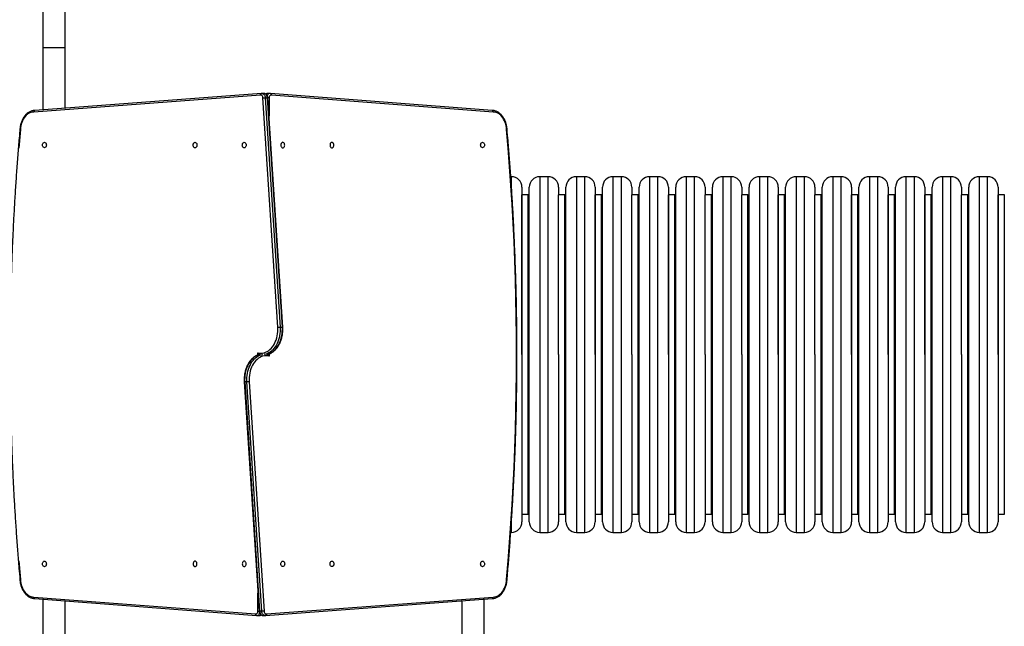
# Model space of a CAD drawing. Units: centimetres. Extents: x 4636 to 6583, y -972 to 451.
# Drawn here: x 5380 to 5568, y -357 to -241 of the extents above; entities that cross this region are included whole.
import ezdxf

# ---------------------------------------------------------------- set-up
doc = ezdxf.new("R2010")
doc.units = ezdxf.units.CM
doc.layers.add('VP-DIM', color=7, linetype='Continuous')
doc.layers.add('VP-HIC', color=6, linetype='Continuous')
doc.layers.add('VP-EQ', color=7, linetype='Continuous', true_color=0x8a3492)
doc.dimstyles.new('Strefa', dxfattribs={"dimtxt": 14, "dimasz": 20, "dimexe": 20, "dimexo": 50, "dimgap": 20, "dimtad": 0, "dimdec": 0, "dimzin": 0, "dimdsep": 46, "dimtxsty": 'Standard', "dimcen": 0.09, "dimadec": 0, "dimazin": 0, "dimtfac": 1, "dimtdec": 4, "dimtofl": 0, "dimtmove": 0, "dimatfit": 3, "dimfxl": 70, "dimfxlon": 1, "dimtolj": 1, "dimtzin": 0, "dimarcsym": 0})

# ---------------------------------------------------------------- blocks, each defined once
blk = doc.blocks.new('0211-1')
at = {"layer": 'VP-EQ', "color": 0, "linetype": 'Continuous', "lineweight": 25}
for p, q in [((2762.95, 572.5), (2762.95, 560.68)), ((2767.19, 560.99), (2767.19, 572.5)), ((2804.53, 563.5), (2761.23, 560.26)), ((2804.72, 563.8), (2761.43, 560.56)), ((2804.77, 563.8), (2804.7, 563.8)), ((2805.21, 563.8), (2804.78, 563.8)), ((2807.87, 519.12), (2805.02, 562.96)), ((2805.44, 563), (2808.29, 519.14)), ((2805.44, 563), (2805.86, 563)), ((2808.72, 519.14), (2805.86, 563)), ((2806.37, 563.81), (2805.94, 563.81)), ((2805.95, 563.81), (2805.94, 563.81)), ((2808.81, 519.14), (2805.95, 562.99)), ((2806.18, 562.96), (2806.18, 559.52)), ((2806.47, 563.8), (2806.38, 563.81)), ((2848.81, 560.56), (2806.44, 563.81)), ((2849, 560.26), (2806.63, 563.51)), ((2852.52, 547.9), (2852.38, 547.9)), ((2852.52, 545.91), (2852.52, 547.9)), ((2859.52, 547.9), (2857.92, 547.9)), ((2857.92, 547.9), (2857.92, 513.9)), ((2859.52, 513.9), (2859.52, 547.9)), ((2866.52, 547.9), (2864.92, 547.9)), ((2864.92, 547.9), (2864.92, 513.9)), ((2866.52, 513.9), (2866.52, 547.9)), ((2873.52, 547.9), (2871.92, 547.9)), ((2871.92, 547.9), (2871.92, 513.9)), ((2873.52, 513.9), (2873.52, 547.9)), ((2880.52, 547.9), (2878.92, 547.9)), ((2878.92, 547.9), (2878.92, 513.9)), ((2880.52, 513.9), (2880.52, 547.9)), ((2887.52, 547.9), (2885.92, 547.9)), ((2885.92, 547.9), (2885.92, 513.9)), ((2887.52, 513.9), (2887.52, 547.9)), ((2894.52, 547.9), (2892.92, 547.9)), ((2892.92, 547.9), (2892.92, 513.9)), ((2894.52, 513.9), (2894.52, 547.9)), ((2901.52, 547.9), (2899.92, 547.9)), ((2899.92, 547.9), (2899.92, 513.9)), ((2901.52, 513.9), (2901.52, 547.9)), ((2908.52, 547.9), (2906.92, 547.9)), ((2906.92, 547.9), (2906.92, 513.9)), ((2908.52, 513.9), (2908.52, 547.9)), ((2915.52, 547.9), (2913.92, 547.9)), ((2913.92, 547.9), (2913.92, 513.9)), ((2915.52, 513.9), (2915.52, 547.9)), ((2922.52, 547.9), (2920.92, 547.9)), ((2920.92, 547.9), (2920.92, 513.9)), ((2922.52, 513.9), (2922.52, 547.9)), ((2929.52, 547.9), (2927.92, 547.9)), ((2927.92, 547.9), (2927.92, 513.9)), ((2929.52, 513.9), (2929.52, 547.9)), ((2936.52, 547.9), (2934.92, 547.9)), ((2934.92, 547.9), (2934.92, 513.9)), ((2936.52, 513.9), (2936.52, 547.9)), ((2943.52, 547.9), (2941.92, 547.9)), ((2941.92, 547.9), (2941.92, 513.9)), ((2943.52, 513.9), (2943.52, 547.9)), ((2854.52, 545.9), (2854.52, 513.9)), ((2855.92, 513.9), (2855.92, 545.9)), ((2861.52, 545.9), (2861.52, 544.4)), ((2862.92, 513.9), (2862.92, 545.9)), ((2868.52, 545.9), (2868.52, 513.9)), ((2869.92, 513.9), (2869.92, 545.9)), ((2875.52, 545.9), (2875.52, 544.4)), ((2876.92, 513.9), (2876.92, 545.9)), ((2882.52, 545.9), (2882.52, 513.9)), ((2883.92, 513.9), (2883.92, 545.9)), ((2889.52, 545.9), (2889.52, 544.4)), ((2890.92, 513.9), (2890.92, 545.9)), ((2896.52, 545.9), (2896.52, 544.4)), ((2897.92, 513.9), (2897.92, 545.9)), ((2903.52, 545.9), (2903.52, 513.9)), ((2904.92, 513.9), (2904.92, 545.9)), ((2910.52, 545.9), (2910.52, 544.4)), ((2911.92, 513.9), (2911.92, 545.9)), ((2917.52, 545.9), (2917.52, 513.9)), ((2918.92, 513.9), (2918.92, 545.9)), ((2924.52, 545.9), (2924.52, 513.9)), ((2925.92, 513.9), (2925.92, 545.9)), ((2931.52, 545.9), (2931.52, 513.9)), ((2932.92, 513.9), (2932.92, 545.9)), ((2938.52, 545.9), (2938.52, 544.4)), ((2939.92, 513.9), (2939.92, 545.9)), ((2945.52, 545.9), (2945.52, 513.9)), ((2855.72, 544.4), (2854.52, 544.4)), ((2854.52, 513.9), (2854.52, 544.4)), ((2855.72, 513.9), (2855.72, 544.4)), ((2862.72, 544.4), (2861.52, 544.4)), ((2861.52, 513.9), (2861.52, 544.4)), ((2862.72, 513.9), (2862.72, 544.4)), ((2869.72, 544.4), (2868.52, 544.4)), ((2868.52, 513.9), (2868.52, 544.4)), ((2869.72, 513.9), (2869.72, 544.4)), ((2876.72, 544.4), (2875.52, 544.4)), ((2875.52, 513.9), (2875.52, 544.4)), ((2876.72, 513.9), (2876.72, 544.4)), ((2883.72, 544.4), (2882.52, 544.4)), ((2882.52, 513.9), (2882.52, 544.4)), ((2883.72, 513.9), (2883.72, 544.4)), ((2890.72, 544.4), (2889.52, 544.4)), ((2889.52, 513.9), (2889.52, 544.4)), ((2890.72, 513.9), (2890.72, 544.4)), ((2897.72, 544.4), (2896.52, 544.4)), ((2896.52, 513.9), (2896.52, 544.4)), ((2897.72, 513.9), (2897.72, 544.4)), ((2904.72, 544.4), (2903.52, 544.4)), ((2903.52, 513.9), (2903.52, 544.4)), ((2904.72, 513.9), (2904.72, 544.4)), ((2911.72, 544.4), (2910.52, 544.4)), ((2910.52, 513.9), (2910.52, 544.4)), ((2911.72, 513.9), (2911.72, 544.4)), ((2918.72, 544.4), (2917.52, 544.4)), ((2917.52, 513.9), (2917.52, 544.4)), ((2918.72, 513.9), (2918.72, 544.4)), ((2925.72, 544.4), (2924.52, 544.4)), ((2924.52, 513.9), (2924.52, 544.4)), ((2925.72, 513.9), (2925.72, 544.4)), ((2932.72, 544.4), (2931.52, 544.4)), ((2931.52, 513.9), (2931.52, 544.4)), ((2932.72, 513.9), (2932.72, 544.4)), ((2939.72, 544.4), (2938.52, 544.4)), ((2938.52, 513.9), (2938.52, 544.4)), ((2939.72, 513.9), (2939.72, 544.4)), ((2946.72, 544.4), (2945.52, 544.4)), ((2945.52, 513.9), (2945.52, 544.4)), ((2946.72, 513.9), (2946.72, 544.4)), ((2808.29, 519.14), (2808.72, 519.14)), ((2804.06, 513.8), (2804.06, 514.2)), ((2806.18, 514.01), (2806.18, 513.61)), ((2854.52, 513.9), (2854.52, 481.9)), ((2855.72, 483.4), (2855.72, 513.9)), ((2855.92, 481.9), (2855.92, 513.9)), ((2857.92, 513.9), (2857.92, 479.9)), ((2859.52, 479.9), (2859.52, 513.9)), ((2861.52, 513.9), (2861.52, 481.9)), ((2862.72, 483.4), (2862.72, 513.9)), ((2862.92, 481.9), (2862.92, 513.9)), ((2864.92, 513.9), (2864.92, 479.9)), ((2866.52, 479.9), (2866.52, 513.9)), ((2868.52, 513.9), (2868.52, 481.9)), ((2869.72, 483.4), (2869.72, 513.9)), ((2869.92, 481.9), (2869.92, 513.9)), ((2871.92, 513.9), (2871.92, 479.9)), ((2873.52, 479.9), (2873.52, 513.9)), ((2875.52, 513.9), (2875.52, 481.9)), ((2876.72, 483.4), (2876.72, 513.9)), ((2876.92, 481.9), (2876.92, 513.9)), ((2878.92, 513.9), (2878.92, 479.9)), ((2880.52, 479.9), (2880.52, 513.9)), ((2882.52, 513.9), (2882.52, 481.9)), ((2883.72, 483.4), (2883.72, 513.9)), ((2883.92, 481.9), (2883.92, 513.9)), ((2885.92, 513.9), (2885.92, 479.9)), ((2887.52, 479.9), (2887.52, 513.9)), ((2889.52, 513.9), (2889.52, 481.9)), ((2890.72, 483.4), (2890.72, 513.9)), ((2890.92, 481.9), (2890.92, 513.9)), ((2892.92, 513.9), (2892.92, 479.9)), ((2894.52, 479.9), (2894.52, 513.9)), ((2896.52, 513.9), (2896.52, 481.9)), ((2897.72, 483.4), (2897.72, 513.9)), ((2897.92, 481.9), (2897.92, 513.9)), ((2899.92, 513.9), (2899.92, 479.9)), ((2901.52, 479.9), (2901.52, 513.9)), ((2903.52, 513.9), (2903.52, 481.9)), ((2904.72, 483.4), (2904.72, 513.9)), ((2904.92, 481.9), (2904.92, 513.9)), ((2906.92, 513.9), (2906.92, 479.9)), ((2908.52, 479.9), (2908.52, 513.9)), ((2910.52, 513.9), (2910.52, 481.9)), ((2911.72, 483.4), (2911.72, 513.9)), ((2911.92, 481.9), (2911.92, 513.9)), ((2913.92, 513.9), (2913.92, 479.9)), ((2915.52, 479.9), (2915.52, 513.9)), ((2917.52, 513.9), (2917.52, 481.9)), ((2918.72, 483.4), (2918.72, 513.9)), ((2918.92, 481.9), (2918.92, 513.9)), ((2920.92, 513.9), (2920.92, 479.9)), ((2922.52, 479.9), (2922.52, 513.9)), ((2924.52, 513.9), (2924.52, 481.9)), ((2925.72, 483.4), (2925.72, 513.9)), ((2925.92, 481.9), (2925.92, 513.9)), ((2927.92, 513.9), (2927.92, 479.9)), ((2929.52, 479.9), (2929.52, 513.9)), ((2931.52, 513.9), (2931.52, 481.9)), ((2932.72, 483.4), (2932.72, 513.9)), ((2932.92, 481.9), (2932.92, 513.9)), ((2934.92, 513.9), (2934.92, 479.9)), ((2936.52, 479.9), (2936.52, 513.9)), ((2938.52, 513.9), (2938.52, 481.9)), ((2939.72, 483.4), (2939.72, 513.9)), ((2939.92, 481.9), (2939.92, 513.9)), ((2941.92, 513.9), (2941.92, 479.9)), ((2943.52, 479.9), (2943.52, 513.9)), ((2945.52, 513.9), (2945.52, 481.9)), ((2946.72, 483.4), (2946.72, 513.9)), ((2801.43, 508.67), (2804.28, 464.82)), ((2801.94, 508.67), (2801.52, 508.67)), ((2801.52, 508.67), (2804.37, 464.81)), ((2804.79, 464.81), (2801.94, 508.67)), ((2802.36, 508.69), (2805.22, 464.85)), ((2852.52, 479.9), (2852.52, 481.86)), ((2854.52, 483.4), (2855.72, 483.4)), ((2861.52, 483.4), (2862.72, 483.4)), ((2868.52, 483.4), (2869.72, 483.4)), ((2875.52, 483.4), (2876.72, 483.4)), ((2882.52, 483.4), (2883.72, 483.4)), ((2889.52, 483.4), (2890.72, 483.4)), ((2896.52, 483.4), (2897.72, 483.4)), ((2903.52, 483.4), (2904.72, 483.4)), ((2910.52, 483.4), (2911.72, 483.4)), ((2917.52, 483.4), (2918.72, 483.4)), ((2924.52, 483.4), (2925.72, 483.4)), ((2931.52, 483.4), (2932.72, 483.4)), ((2938.52, 483.4), (2939.72, 483.4)), ((2945.52, 483.4), (2946.72, 483.4)), ((2852.38, 479.9), (2852.52, 479.9)), ((2857.92, 479.9), (2859.52, 479.9)), ((2864.92, 479.9), (2866.52, 479.9)), ((2871.92, 479.9), (2873.52, 479.9)), ((2878.92, 479.9), (2880.52, 479.9)), ((2885.92, 479.9), (2887.52, 479.9)), ((2892.92, 479.9), (2894.52, 479.9)), ((2899.92, 479.9), (2901.52, 479.9)), ((2906.92, 479.9), (2908.52, 479.9)), ((2913.92, 479.9), (2915.52, 479.9)), ((2920.92, 479.9), (2922.52, 479.9)), ((2927.92, 479.9), (2929.52, 479.9)), ((2934.92, 479.9), (2936.52, 479.9)), ((2941.92, 479.9), (2943.52, 479.9)), ((2761.23, 467.54), (2803.61, 464.3)), ((2761.43, 467.25), (2803.79, 464)), ((2762.95, 467.13), (2762.95, 292.48)), ((2767.19, 292.79), (2767.19, 466.8)), ((2804.06, 464.85), (2804.06, 468.29)), ((2805.52, 464.01), (2848.81, 467.25)), ((2805.7, 464.31), (2849, 467.54)), ((2843.05, 466.81), (2843.05, 292.8)), ((2847.29, 292.48), (2847.29, 467.13)), ((2803.76, 464.01), (2803.86, 464)), ((2803.87, 464), (2804.29, 464)), ((2804.28, 464), (2804.29, 464)), ((2804.79, 464.81), (2804.37, 464.81)), ((2805.03, 464), (2805.45, 464)), ((2805.46, 464.01), (2805.54, 464.01))]:
    blk.add_line(p, q, dxfattribs=at)
at = {"layer": 'VP-EQ', "color": 0, "linetype": 'Continuous', "lineweight": 25, "flags": 128}
for points in [[(2805.02, 562.96), (2805, 563.08), (2804.96, 563.19), (2804.91, 563.29), (2804.85, 563.37), (2804.78, 563.43), (2804.7, 563.48), (2804.62, 563.5), (2804.53, 563.5)], [(2804.77, 563.8), (2804.85, 563.8), (2804.98, 563.76), (2805.09, 563.7), (2805.2, 563.6), (2805.29, 563.48), (2805.36, 563.33), (2805.41, 563.17), (2805.44, 563)], [(2805.86, 563), (2805.83, 563.17), (2805.78, 563.33), (2805.71, 563.48), (2805.62, 563.6), (2805.52, 563.7), (2805.4, 563.76), (2805.28, 563.8), (2805.21, 563.8)], [(2806.63, 563.51), (2806.54, 563.51), (2806.46, 563.49), (2806.38, 563.44), (2806.32, 563.37), (2806.26, 563.29), (2806.22, 563.19), (2806.19, 563.07), (2806.18, 562.96)], [(2761.23, 560.26), (2760.97, 560.25), (2760.72, 560.19), (2760.47, 560.1), (2760.23, 559.98), (2760, 559.82), (2759.78, 559.63), (2759.57, 559.41), (2759.38, 559.16), (2759.21, 558.89), (2759.06, 558.6), (2758.93, 558.28), (2758.82, 557.95), (2758.74, 557.61), (2758.68, 557.26), (2758.65, 556.9)], [(2851.59, 556.9), (2851.55, 557.26), (2851.49, 557.61), (2851.41, 557.95), (2851.3, 558.28), (2851.17, 558.6), (2851.02, 558.89), (2850.85, 559.16), (2850.66, 559.41), (2850.46, 559.63), (2850.24, 559.82), (2850.01, 559.98), (2849.76, 560.1), (2849.51, 560.19), (2849.26, 560.25), (2849, 560.26)], [(2758.65, 556.9), (2758.35, 553.33)], [(2758.35, 474.48), (2758.65, 470.91)], [(2851.59, 470.91), (2851.89, 474.48), (2852.16, 478.05), (2852.41, 481.62), (2852.64, 485.2), (2852.83, 488.78), (2853, 492.37), (2853.15, 495.95), (2853.26, 499.54), (2853.36, 503.13), (2853.42, 506.72), (2853.46, 510.31), (2853.47, 513.9), (2853.46, 517.5), (2853.42, 521.09), (2853.36, 524.68), (2853.26, 528.27), (2853.15, 531.86), (2853, 535.44), (2852.83, 539.02), (2852.64, 542.61), (2852.41, 546.18), (2852.16, 549.76), (2851.89, 553.33), (2851.59, 556.9)], [(2763.25, 554.48), (2763.34, 554.46), (2763.43, 554.41), (2763.51, 554.33), (2763.57, 554.22), (2763.6, 554.09), (2763.62, 553.95), (2763.6, 553.82), (2763.57, 553.69), (2763.51, 553.58), (2763.43, 553.5), (2763.34, 553.45), (2763.25, 553.43), (2763.15, 553.45), (2763.06, 553.5), (2762.98, 553.58), (2762.92, 553.69), (2762.89, 553.82), (2762.87, 553.95), (2762.89, 554.09), (2762.92, 554.22), (2762.98, 554.33), (2763.06, 554.41), (2763.15, 554.46), (2763.25, 554.48)], [(2792.03, 553.42), (2791.93, 553.44), (2791.84, 553.49), (2791.77, 553.58), (2791.71, 553.69), (2791.67, 553.81), (2791.66, 553.95), (2791.67, 554.08), (2791.71, 554.21), (2791.77, 554.32), (2791.84, 554.4), (2791.93, 554.46), (2792.03, 554.47), (2792.13, 554.46), (2792.21, 554.4), (2792.29, 554.32), (2792.35, 554.21), (2792.39, 554.08), (2792.4, 553.95), (2792.39, 553.81), (2792.35, 553.69), (2792.29, 553.58), (2792.21, 553.49), (2792.13, 553.44), (2792.03, 553.42)], [(2801.44, 553.42), (2801.34, 553.44), (2801.25, 553.49), (2801.18, 553.58), (2801.12, 553.69), (2801.08, 553.81), (2801.07, 553.95), (2801.08, 554.08), (2801.12, 554.21), (2801.18, 554.32), (2801.25, 554.4), (2801.34, 554.46), (2801.44, 554.47), (2801.54, 554.46), (2801.63, 554.4), (2801.7, 554.32), (2801.76, 554.21), (2801.8, 554.08), (2801.81, 553.95), (2801.8, 553.81), (2801.76, 553.69), (2801.7, 553.58), (2801.63, 553.49), (2801.54, 553.44), (2801.44, 553.42)], [(2808.79, 554.47), (2808.7, 554.46), (2808.61, 554.4), (2808.53, 554.32), (2808.47, 554.21), (2808.44, 554.08), (2808.42, 553.95), (2808.44, 553.81), (2808.47, 553.69), (2808.53, 553.58), (2808.61, 553.49), (2808.7, 553.44), (2808.79, 553.42), (2808.89, 553.44), (2808.98, 553.49), (2809.06, 553.58), (2809.12, 553.69), (2809.15, 553.81), (2809.17, 553.95), (2809.15, 554.08), (2809.12, 554.21), (2809.06, 554.32), (2808.98, 554.4), (2808.89, 554.46), (2808.79, 554.47)], [(2818.2, 554.47), (2818.11, 554.46), (2818.02, 554.4), (2817.94, 554.32), (2817.88, 554.21), (2817.85, 554.08), (2817.83, 553.95), (2817.85, 553.81), (2817.88, 553.69), (2817.94, 553.58), (2818.02, 553.49), (2818.11, 553.44), (2818.2, 553.42), (2818.3, 553.44), (2818.39, 553.49), (2818.47, 553.58), (2818.53, 553.69), (2818.56, 553.81), (2818.58, 553.95), (2818.56, 554.08), (2818.53, 554.21), (2818.47, 554.32), (2818.39, 554.4), (2818.3, 554.46), (2818.2, 554.47)], [(2846.99, 553.43), (2846.89, 553.45), (2846.8, 553.5), (2846.73, 553.58), (2846.67, 553.69), (2846.63, 553.82), (2846.62, 553.95), (2846.63, 554.09), (2846.67, 554.22), (2846.73, 554.33), (2846.8, 554.41), (2846.89, 554.46), (2846.99, 554.48), (2847.08, 554.46), (2847.17, 554.41), (2847.25, 554.33), (2847.31, 554.22), (2847.35, 554.09), (2847.36, 553.95), (2847.35, 553.82), (2847.31, 553.69), (2847.25, 553.58), (2847.17, 553.5), (2847.08, 553.45), (2846.99, 553.43)], [(2804.06, 514.2), (2804.35, 514.15), (2804.65, 514.14), (2804.94, 514.16), (2805.24, 514.22), (2805.53, 514.32), (2805.81, 514.46), (2806.08, 514.63), (2806.34, 514.84), (2806.58, 515.07), (2806.81, 515.34), (2807.02, 515.64), (2807.21, 515.96), (2807.38, 516.31), (2807.53, 516.67), (2807.65, 517.06), (2807.75, 517.45), (2807.82, 517.86), (2807.86, 518.28), (2807.88, 518.7), (2807.87, 519.12)], [(2808.29, 519.14), (2808.3, 518.73), (2808.29, 518.31), (2808.25, 517.9), (2808.19, 517.49), (2808.1, 517.09), (2807.99, 516.71), (2807.85, 516.34), (2807.7, 515.98), (2807.52, 515.65), (2807.32, 515.34), (2807.11, 515.05), (2806.88, 514.79), (2806.64, 514.56), (2806.38, 514.36), (2806.11, 514.19), (2805.83, 514.05), (2805.54, 513.94), (2805.26, 513.88)], [(2805.68, 513.88), (2805.97, 513.94), (2806.25, 514.05), (2806.53, 514.19), (2806.8, 514.36), (2807.06, 514.56), (2807.3, 514.79), (2807.53, 515.05), (2807.75, 515.34), (2807.94, 515.65), (2808.12, 515.98), (2808.28, 516.34), (2808.41, 516.71), (2808.52, 517.09), (2808.61, 517.49), (2808.67, 517.9), (2808.71, 518.31), (2808.73, 518.73), (2808.72, 519.14)], [(2804.55, 513.93), (2804.27, 513.86), (2803.98, 513.76), (2803.7, 513.62), (2803.43, 513.45), (2803.17, 513.25), (2802.93, 513.02), (2802.7, 512.76), (2802.49, 512.47), (2802.29, 512.16), (2802.11, 511.83), (2801.96, 511.47), (2801.82, 511.1), (2801.71, 510.72), (2801.62, 510.32), (2801.56, 509.91), (2801.52, 509.5), (2801.51, 509.08), (2801.52, 508.67)], [(2801.94, 508.67), (2801.93, 509.08), (2801.94, 509.5), (2801.98, 509.91), (2802.05, 510.32), (2802.14, 510.72), (2802.25, 511.1), (2802.38, 511.47), (2802.54, 511.83), (2802.71, 512.16), (2802.91, 512.47), (2803.12, 512.76), (2803.35, 513.02), (2803.6, 513.25), (2803.86, 513.45), (2804.13, 513.62), (2804.4, 513.76), (2804.69, 513.86), (2804.97, 513.93)], [(2806.18, 513.61), (2805.88, 513.66), (2805.59, 513.67), (2805.29, 513.65), (2805, 513.59), (2804.71, 513.49), (2804.43, 513.35), (2804.15, 513.18), (2803.9, 512.97), (2803.65, 512.73), (2803.42, 512.46), (2803.21, 512.17), (2803.02, 511.85), (2802.85, 511.5), (2802.71, 511.13), (2802.58, 510.75), (2802.49, 510.35), (2802.42, 509.95), (2802.37, 509.53), (2802.35, 509.11), (2802.36, 508.69)], [(2763.25, 474.38), (2763.34, 474.36), (2763.43, 474.31), (2763.51, 474.23), (2763.57, 474.12), (2763.6, 473.99), (2763.62, 473.85), (2763.6, 473.72), (2763.57, 473.59), (2763.51, 473.48), (2763.43, 473.4), (2763.34, 473.35), (2763.25, 473.33), (2763.15, 473.35), (2763.06, 473.4), (2762.98, 473.48), (2762.92, 473.59), (2762.89, 473.72), (2762.87, 473.85), (2762.89, 473.99), (2762.92, 474.12), (2762.98, 474.23), (2763.06, 474.31), (2763.15, 474.36), (2763.25, 474.38)], [(2792.03, 473.34), (2792.13, 473.35), (2792.21, 473.41), (2792.29, 473.49), (2792.35, 473.6), (2792.39, 473.72), (2792.4, 473.86), (2792.39, 474), (2792.35, 474.12), (2792.29, 474.23), (2792.21, 474.31), (2792.13, 474.37), (2792.03, 474.39), (2791.93, 474.37), (2791.84, 474.31), (2791.77, 474.23), (2791.71, 474.12), (2791.67, 474), (2791.66, 473.86), (2791.67, 473.72), (2791.71, 473.6), (2791.77, 473.49), (2791.84, 473.41), (2791.93, 473.35), (2792.03, 473.34)], [(2801.44, 473.34), (2801.54, 473.35), (2801.63, 473.41), (2801.7, 473.49), (2801.76, 473.6), (2801.8, 473.72), (2801.81, 473.86), (2801.8, 474), (2801.76, 474.12), (2801.7, 474.23), (2801.63, 474.31), (2801.54, 474.37), (2801.44, 474.39), (2801.34, 474.37), (2801.25, 474.31), (2801.18, 474.23), (2801.12, 474.12), (2801.08, 474), (2801.07, 473.86), (2801.08, 473.72), (2801.12, 473.6), (2801.18, 473.49), (2801.25, 473.41), (2801.34, 473.35), (2801.44, 473.34)], [(2808.79, 474.39), (2808.89, 474.37), (2808.98, 474.31), (2809.06, 474.23), (2809.12, 474.12), (2809.15, 474), (2809.17, 473.86), (2809.15, 473.72), (2809.12, 473.6), (2809.06, 473.49), (2808.98, 473.41), (2808.89, 473.35), (2808.79, 473.34), (2808.7, 473.35), (2808.61, 473.41), (2808.53, 473.49), (2808.47, 473.6), (2808.44, 473.72), (2808.42, 473.86), (2808.44, 474), (2808.47, 474.12), (2808.53, 474.23), (2808.61, 474.31), (2808.7, 474.37), (2808.79, 474.39)], [(2818.2, 474.39), (2818.3, 474.37), (2818.39, 474.31), (2818.47, 474.23), (2818.53, 474.12), (2818.56, 474), (2818.58, 473.86), (2818.56, 473.72), (2818.53, 473.6), (2818.47, 473.49), (2818.39, 473.41), (2818.3, 473.35), (2818.2, 473.34), (2818.11, 473.35), (2818.02, 473.41), (2817.94, 473.49), (2817.88, 473.6), (2817.85, 473.72), (2817.83, 473.86), (2817.85, 474), (2817.88, 474.12), (2817.94, 474.23), (2818.02, 474.31), (2818.11, 474.37), (2818.2, 474.39)], [(2846.99, 473.33), (2846.89, 473.35), (2846.8, 473.4), (2846.73, 473.48), (2846.67, 473.59), (2846.63, 473.72), (2846.62, 473.85), (2846.63, 473.99), (2846.67, 474.12), (2846.73, 474.23), (2846.8, 474.31), (2846.89, 474.36), (2846.99, 474.38), (2847.08, 474.36), (2847.17, 474.31), (2847.25, 474.23), (2847.31, 474.12), (2847.35, 473.99), (2847.36, 473.85), (2847.35, 473.72), (2847.31, 473.59), (2847.25, 473.48), (2847.17, 473.4), (2847.08, 473.35), (2846.99, 473.33)], [(2758.65, 470.91), (2758.68, 470.55), (2758.74, 470.2), (2758.82, 469.85), (2758.93, 469.52), (2759.06, 469.21), (2759.21, 468.92), (2759.38, 468.64), (2759.57, 468.4), (2759.78, 468.18), (2760, 467.99), (2760.23, 467.83), (2760.47, 467.71), (2760.72, 467.62), (2760.97, 467.56), (2761.23, 467.54)], [(2849, 467.54), (2849.26, 467.56), (2849.51, 467.62), (2849.76, 467.71), (2850.01, 467.83), (2850.24, 467.99), (2850.46, 468.18), (2850.66, 468.4), (2850.85, 468.64), (2851.02, 468.92), (2851.17, 469.21), (2851.3, 469.52), (2851.41, 469.85), (2851.49, 470.2), (2851.55, 470.55), (2851.59, 470.91)], [(2803.61, 464.3), (2803.69, 464.3), (2803.77, 464.32), (2803.85, 464.37), (2803.92, 464.43), (2803.98, 464.52), (2804.02, 464.62), (2804.05, 464.73), (2804.06, 464.85)], [(2805.22, 464.85), (2805.24, 464.73), (2805.27, 464.62), (2805.32, 464.52), (2805.38, 464.44), (2805.46, 464.38), (2805.53, 464.33), (2805.62, 464.31), (2805.7, 464.31)], [(2804.37, 464.81), (2804.4, 464.64), (2804.45, 464.48), (2804.52, 464.33), (2804.61, 464.21), (2804.72, 464.11), (2804.83, 464.04), (2804.96, 464.01), (2805.03, 464)], [(2805.46, 464), (2805.38, 464.01), (2805.26, 464.04), (2805.14, 464.11), (2805.04, 464.21), (2804.95, 464.33), (2804.88, 464.48), (2804.82, 464.64), (2804.79, 464.81)]]:
    blk.add_lwpolyline(points, dxfattribs=at)
at = {"layer": 'VP-EQ', "color": 0, "linetype": 'Continuous', "lineweight": 25}
for centre, radius, start, end in [((2805.95, 563.31), 0.499, 91.4373, 134.3223), ((2806.42, 563.2), 0.617, 94.6686, 163.3205), ((2852.52, 545.9), 2, 0, 90), ((2857.92, 545.9), 2, 90, 180), ((2859.52, 545.9), 2, 0, 90), ((2864.92, 545.9), 2, 90, 180), ((2866.52, 545.9), 2, 0, 90), ((2871.92, 545.9), 2, 90, 180), ((2873.52, 545.9), 2, 0, 90), ((2878.92, 545.9), 2, 90, 180), ((2880.52, 545.9), 2, 0, 90), ((2885.92, 545.9), 2, 90, 180), ((2887.52, 545.9), 2, 0, 90), ((2892.92, 545.9), 2, 90, 180), ((2894.52, 545.9), 2, 0, 90), ((2899.92, 545.9), 2, 90, 180), ((2901.52, 545.9), 2, 0, 90), ((2906.92, 545.9), 2, 90, 180), ((2908.52, 545.9), 2, 0, 90), ((2913.92, 545.9), 2, 90, 180), ((2915.52, 545.9), 2, 0, 90), ((2920.92, 545.9), 2, 90, 180), ((2922.52, 545.9), 2, 0, 90), ((2927.92, 545.9), 2, 90, 180), ((2929.52, 545.9), 2, 0, 90), ((2934.92, 545.9), 2, 90, 180), ((2936.52, 545.9), 2, 0, 90), ((2941.92, 545.9), 2, 90, 180), ((2943.52, 545.9), 2, 0, 90), ((2855.72, 544.6), 0.2, 270, 0), ((2862.72, 544.6), 0.2, 270, 0), ((2869.72, 544.6), 0.2, 270, 0), ((2876.72, 544.6), 0.2, 270, 0), ((2883.72, 544.6), 0.2, 270, 0), ((2890.72, 544.6), 0.2, 270, 0), ((2897.72, 544.6), 0.2, 270, 0), ((2904.72, 544.6), 0.2, 270, 0), ((2911.72, 544.6), 0.2, 270, 0), ((2918.72, 544.6), 0.2, 270, 0), ((2925.72, 544.6), 0.2, 270, 0), ((2932.72, 544.6), 0.2, 270, 0), ((2939.72, 544.6), 0.2, 270, 0), ((2852.52, 481.9), 2, 270, 0), ((2855.72, 483.2), 0.2, 0, 90), ((2857.92, 481.9), 2, 180, 270), ((2859.52, 481.9), 2, 270, 0), ((2862.72, 483.2), 0.2, 0, 90), ((2864.92, 481.9), 2, 180, 270), ((2866.52, 481.9), 2, 270, 0), ((2869.72, 483.2), 0.2, 0, 90), ((2871.92, 481.9), 2, 180, 270), ((2873.52, 481.9), 2, 270, 0), ((2876.72, 483.2), 0.2, 0, 90), ((2878.92, 481.9), 2, 180, 270), ((2880.52, 481.9), 2, 270, 0), ((2883.72, 483.2), 0.2, 0, 90), ((2885.92, 481.9), 2, 180, 270), ((2887.52, 481.9), 2, 270, 0), ((2890.72, 483.2), 0.2, 0, 90), ((2892.92, 481.9), 2, 180, 270), ((2894.52, 481.9), 2, 270, 0), ((2897.72, 483.2), 0.2, 0, 90), ((2899.92, 481.9), 2, 180, 270), ((2901.52, 481.9), 2, 270, 0), ((2904.72, 483.2), 0.2, 0, 90), ((2906.92, 481.9), 2, 180, 270), ((2908.52, 481.9), 2, 270, 0), ((2911.72, 483.2), 0.2, 0, 90), ((2913.92, 481.9), 2, 180, 270), ((2915.52, 481.9), 2, 270, 0), ((2918.72, 483.2), 0.2, 0, 90), ((2920.92, 481.9), 2, 180, 270), ((2922.52, 481.9), 2, 270, 0), ((2925.72, 483.2), 0.2, 0, 90), ((2927.92, 481.9), 2, 180, 270), ((2929.52, 481.9), 2, 270, 0), ((2932.72, 483.2), 0.2, 0, 90), ((2934.92, 481.9), 2, 180, 270), ((2936.52, 481.9), 2, 270, 0), ((2939.72, 483.2), 0.2, 0, 90), ((2941.92, 481.9), 2, 180, 270), ((2943.52, 481.9), 2, 270, 0), ((2803.81, 464.61), 0.617, 274.6723, 343.3168), ((2804.28, 464.49), 0.499, 271.4381, 314.325)]:
    blk.add_arc(centre, radius, start, end, dxfattribs=at)
for points, knots in [([(2762.95, 736.5), (2762.95, 736.5), (2762.95, 736.5), (2762.95, 736.45), (2762.95, 736.38), (2762.95, 736.29), (2762.95, 736.18), (2762.95, 736.05), (2762.95, 735.92), (2762.95, 735.78), (2762.95, 735.64), (2762.95, 735.49), (2762.95, 735.34), (2762.95, 735.19), (2762.95, 735.04), (2762.95, 734.89), (2762.95, 734.72), (2762.95, 734.42), (2762.95, 733.95), (2762.95, 733.25), (2762.95, 732.47), (2762.95, 731.54), (2762.95, 730.45), (2762.95, 729.2), (2762.95, 727.84), (2762.95, 726.38), (2762.95, 724.81), (2762.95, 723.08), (2762.95, 721.17), (2762.95, 719.09), (2762.95, 716.88), (2762.95, 714.54), (2762.95, 712.09), (2762.95, 709.51), (2762.95, 706.9), (2762.95, 704.25), (2762.95, 701.59), (2762.95, 698.83), (2762.95, 695.98), (2762.95, 693.04), (2762.95, 689.92), (2762.95, 686.62), (2762.95, 683.12), (2762.95, 679.52), (2762.95, 675.84), (2762.95, 672.06), (2762.95, 668.19), (2762.95, 664.35), (2762.95, 660.55), (2762.95, 656.79), (2762.95, 652.97), (2762.95, 649.09), (2762.95, 645.15), (2762.95, 641.19), (2762.95, 637.21), (2762.95, 633.22), (2762.95, 629.19), (2762.95, 625.11), (2762.95, 620.99), (2762.95, 616.85), (2762.95, 613.07), (2762.95, 609.67), (2762.95, 606.68), (2762.95, 604.29), (2762.95, 602.52), (2762.95, 601.35), (2762.95, 600.12), (2762.95, 598.8), (2762.95, 597.38), (2762.95, 595.84), (2762.95, 594.19), (2762.95, 592.43), (2762.95, 590.56), (2762.95, 588.57), (2762.95, 586.48), (2762.95, 584.31), (2762.95, 582.09), (2762.95, 579.8), (2762.95, 577.41), (2762.95, 574.97), (2762.95, 573.32), (2762.95, 572.5)], [0, 0, 0, 0, 0.008985, 0.017571, 0.025758, 0.033547, 0.040937, 0.047807, 0.054293, 0.060394, 0.066111, 0.071548, 0.076584, 0.08122, 0.085677, 0.090157, 0.094662, 0.099191, 0.113499, 0.128043, 0.142815, 0.157588, 0.175035, 0.192332, 0.209487, 0.226612, 0.243737, 0.260862, 0.279543, 0.298225, 0.316906, 0.335588, 0.35427, 0.372951, 0.391633, 0.408758, 0.425883, 0.443007, 0.460132, 0.477257, 0.494382, 0.513064, 0.531745, 0.550427, 0.569108, 0.58779, 0.606472, 0.625153, 0.642278, 0.659403, 0.676528, 0.693653, 0.710778, 0.727902, 0.744583, 0.761263, 0.777943, 0.794623, 0.811303, 0.827983, 0.844541, 0.856491, 0.868302, 0.879972, 0.884519, 0.889044, 0.893748, 0.898871, 0.904413, 0.910373, 0.916752, 0.92355, 0.930767, 0.938402, 0.946456, 0.954929, 0.963301, 0.972045, 0.981162, 0.990651, 1, 1, 1, 1]), ([(2767.19, 572.5), (2767.19, 573.33), (2767.19, 575), (2767.19, 577.47), (2767.19, 579.89), (2767.19, 582.2), (2767.19, 584.4), (2767.19, 586.51), (2767.19, 588.51), (2767.19, 590.44), (2767.19, 592.29), (2767.19, 594.06), (2767.19, 595.71), (2767.19, 597.26), (2767.19, 598.7), (2767.19, 600.15), (2767.19, 601.65), (2767.19, 603.22), (2767.19, 604.79), (2767.19, 606.35), (2767.19, 607.93), (2767.19, 609.51), (2767.19, 611.09), (2767.19, 613.54), (2767.19, 616.85), (2767.19, 620.99), (2767.19, 625.11), (2767.19, 629.19), (2767.19, 633.22), (2767.19, 637.21), (2767.19, 641.31), (2767.19, 645.51), (2767.19, 649.8), (2767.19, 654.02), (2767.19, 658.17), (2767.19, 662.24), (2767.19, 666.23), (2767.19, 670.03), (2767.19, 673.64), (2767.19, 677.07), (2767.19, 680.43), (2767.19, 683.71), (2767.19, 686.9), (2767.19, 690.11), (2767.19, 693.31), (2767.19, 696.51), (2767.19, 699.59), (2767.19, 702.57), (2767.19, 705.43), (2767.19, 708.18), (2767.19, 710.74), (2767.19, 713.12), (2767.19, 715.33), (2767.19, 717.44), (2767.19, 719.44), (2767.19, 721.34), (2767.19, 723.04), (2767.19, 724.57), (2767.19, 725.93), (2767.19, 727.22), (2767.19, 728.42), (2767.19, 729.54), (2767.19, 730.58), (2767.19, 731.54), (2767.19, 732.42), (2767.19, 733.25), (2767.19, 734), (2767.19, 734.5), (2767.19, 734.81), (2767.19, 734.95), (2767.19, 735.09), (2767.19, 735.23), (2767.19, 735.37), (2767.19, 735.51), (2767.19, 735.67), (2767.19, 735.83), (2767.19, 735.98), (2767.19, 736.12), (2767.19, 736.25), (2767.19, 736.36), (2767.19, 736.44), (2767.19, 736.49), (2767.19, 736.5), (2767.19, 736.5)], [0, 0, 0, 0, 0.009469, 0.019068, 0.028286, 0.037123, 0.045578, 0.053651, 0.061343, 0.068653, 0.075902, 0.082733, 0.089145, 0.095138, 0.100712, 0.105868, 0.112137, 0.118209, 0.124321, 0.130471, 0.13666, 0.142887, 0.149154, 0.155459, 0.172017, 0.188697, 0.205377, 0.222057, 0.238737, 0.255418, 0.272098, 0.290779, 0.309461, 0.328142, 0.346824, 0.365506, 0.384187, 0.402869, 0.419994, 0.437118, 0.454243, 0.471368, 0.488493, 0.505618, 0.524299, 0.542981, 0.561663, 0.580344, 0.599026, 0.617707, 0.636389, 0.653514, 0.670639, 0.687763, 0.704888, 0.722013, 0.739138, 0.753785, 0.768431, 0.783078, 0.797724, 0.812433, 0.826987, 0.841648, 0.856415, 0.871195, 0.887483, 0.903474, 0.907613, 0.911732, 0.915831, 0.919921, 0.924249, 0.928913, 0.934954, 0.94148, 0.94849, 0.955985, 0.963964, 0.972272, 0.981047, 0.99029, 1, 1, 1, 1]), ([(2767.19, 572.5), (2767.19, 572.5), (2767.19, 572.51), (2767.18, 572.51), (2767.12, 572.52), (2767, 572.53), (2766.82, 572.54), (2766.59, 572.54), (2766.32, 572.55), (2766.01, 572.56), (2765.68, 572.56), (2765.33, 572.56), (2764.97, 572.56), (2764.62, 572.56), (2764.27, 572.56), (2763.95, 572.55), (2763.66, 572.55), (2763.41, 572.54), (2763.21, 572.53), (2763.06, 572.52), (2762.97, 572.51), (2762.95, 572.51), (2762.95, 572.5), (2762.95, 572.5)], [0, 0, 0, 0, 0.001896, 0.031628, 0.084563, 0.139031, 0.191966, 0.246435, 0.29934, 0.353771, 0.406667, 0.461101, 0.514009, 0.568443, 0.621369, 0.675825, 0.728765, 0.78324, 0.83619, 0.890672, 0.943621, 0.998104, 1, 1, 1, 1]), ([(2804.53, 563.5), (2804.53, 563.5), (2804.53, 563.53), (2804.53, 563.58), (2804.55, 563.66), (2804.6, 563.74), (2804.66, 563.79), (2804.7, 563.8), (2804.73, 563.8)], [0, 0, 0, 0, 0.012019, 0.141408, 0.356063, 0.570714, 0.785359, 1, 1, 1, 1]), ([(2805.02, 562.96), (2805.02, 562.96), (2805.03, 562.97), (2805.08, 562.97), (2805.16, 562.98), (2805.26, 562.99), (2805.36, 563), (2805.41, 563), (2805.44, 563)], [0, 0, 0, 0, 0.009883, 0.141557, 0.356203, 0.5708, 0.785366, 1, 1, 1, 1]), ([(2805.95, 562.98), (2805.95, 563.01), (2805.94, 563.1), (2805.9, 563.25), (2805.83, 563.4), (2805.74, 563.54), (2805.63, 563.65), (2805.5, 563.74), (2805.37, 563.79), (2805.26, 563.81), (2805.2, 563.8), (2805.2, 563.8)], [0, 0, 0, 0, 0.075064, 0.207961, 0.342282, 0.477569, 0.612394, 0.729906, 0.857476, 0.980606, 1, 1, 1, 1]), ([(2805.96, 563.81), (2805.96, 563.81), (2805.91, 563.82), (2805.81, 563.8), (2805.68, 563.76), (2805.61, 563.71), (2805.57, 563.69)], [0, 0, 0, 0, 0.023666, 0.352407, 0.676743, 1, 1, 1, 1]), ([(2805.86, 563), (2805.88, 563), (2805.93, 563), (2805.95, 562.99), (2805.95, 562.99), (2805.95, 562.99)], [0, 0, 0, 0, 0.430748, 0.861415, 1, 1, 1, 1]), ([(2806.18, 562.96), (2806.18, 562.96), (2806.16, 562.96), (2806.12, 562.96), (2806.04, 562.96), (2805.98, 562.96), (2805.95, 562.96)], [0, 0, 0, 0, 0.032064, 0.269026, 0.677357, 1, 1, 1, 1]), ([(2806.45, 563.8), (2806.47, 563.8), (2806.51, 563.79), (2806.56, 563.75), (2806.61, 563.67), (2806.63, 563.59), (2806.63, 563.53), (2806.63, 563.51), (2806.63, 563.51)], [0, 0, 0, 0, 0.156623, 0.387012, 0.617462, 0.847957, 0.990308, 1, 1, 1, 1]), ([(2761.39, 560.56), (2761.37, 560.56), (2761.26, 560.56), (2761.06, 560.53), (2760.81, 560.47), (2760.56, 560.38), (2760.31, 560.26), (2760.08, 560.1), (2759.86, 559.92), (2759.65, 559.72), (2759.45, 559.48), (2759.27, 559.23), (2759.11, 558.95), (2758.96, 558.65), (2758.84, 558.34), (2758.74, 558.02), (2758.66, 557.68), (2758.6, 557.33), (2758.57, 557.08), (2758.56, 556.94), (2758.56, 556.92)], [0, 0, 0, 0, 0.0161272, 0.0754907, 0.1348811, 0.1944285, 0.254254, 0.3144159, 0.3749397, 0.4357918, 0.4969159, 0.5582447, 0.6197126, 0.6812587, 0.742844, 0.8044357, 0.8660255, 0.9275969, 0.9891657, 1, 1, 1, 1]), ([(2761.44, 560.56), (2761.41, 560.56), (2761.37, 560.55), (2761.3, 560.5), (2761.26, 560.43), (2761.23, 560.34), (2761.23, 560.29), (2761.23, 560.27), (2761.23, 560.26)], [0, 0, 0, 0, 0.214598, 0.429174, 0.6438, 0.858496, 0.989631, 1, 1, 1, 1]), ([(2851.67, 556.92), (2851.67, 556.97), (2851.66, 557.13), (2851.62, 557.42), (2851.56, 557.76), (2851.47, 558.1), (2851.36, 558.42), (2851.24, 558.73), (2851.09, 559.02), (2850.92, 559.3), (2850.73, 559.55), (2850.53, 559.78), (2850.31, 559.98), (2850.08, 560.15), (2849.84, 560.3), (2849.59, 560.41), (2849.34, 560.5), (2849.08, 560.55), (2848.9, 560.56), (2848.81, 560.56), (2848.8, 560.56)], [0, 0, 0, 0, 0.025814, 0.086778, 0.14778, 0.208817, 0.269897, 0.331015, 0.392172, 0.453338, 0.514491, 0.575572, 0.63652, 0.69725, 0.757682, 0.817758, 0.877438, 0.936745, 0.992477, 1, 1, 1, 1]), ([(2848.8, 560.56), (2848.82, 560.56), (2848.87, 560.55), (2848.93, 560.5), (2848.98, 560.43), (2849, 560.34), (2849, 560.29), (2849, 560.27), (2849, 560.26)], [0, 0, 0, 0, 0.214603, 0.429155, 0.643765, 0.858495, 0.989783, 1, 1, 1, 1]), ([(2758.56, 556.92), (2758.52, 556.51), (2758.39, 555.01), (2758.18, 552.41), (2757.93, 549.11), (2757.7, 545.81), (2757.5, 542.51), (2757.32, 539.2), (2757.16, 535.9), (2757.02, 532.59), (2756.91, 529.27), (2756.82, 525.96), (2756.75, 522.65), (2756.7, 519.33), (2756.67, 516.02), (2756.67, 512.7), (2756.69, 509.39), (2756.73, 506.07), (2756.79, 502.76), (2756.88, 499.44), (2756.99, 496.13), (2757.12, 492.82), (2757.27, 489.51), (2757.45, 486.21), (2757.65, 482.9), (2757.87, 479.6), (2758.11, 476.3), (2758.34, 473.4), (2758.5, 471.6), (2758.56, 470.89)], [0, 0, 0, 0, 0.0141866, 0.0526296, 0.0910727, 0.1295161, 0.1679593, 0.2064025, 0.2448457, 0.2832887, 0.3217319, 0.3601753, 0.3986184, 0.4370614, 0.4755045, 0.5139479, 0.5523909, 0.5908342, 0.6292772, 0.6677206, 0.7061637, 0.7446067, 0.7830501, 0.8214932, 0.8599364, 0.8983796, 0.9368228, 0.9752661, 1, 1, 1, 1]), ([(2758.56, 556.92), (2758.56, 556.92), (2758.56, 556.91), (2758.6, 556.9), (2758.63, 556.9), (2758.64, 556.9), (2758.65, 556.9)], [0, 0, 0, 0, 0.289346, 0.717766, 0.976788, 1, 1, 1, 1]), ([(2851.67, 556.92), (2851.67, 556.92), (2851.67, 556.91), (2851.64, 556.9), (2851.6, 556.9), (2851.59, 556.9), (2851.59, 556.9)], [0, 0, 0, 0, 0.288399, 0.71739, 0.976757, 1, 1, 1, 1]), ([(2851.67, 470.89), (2851.71, 471.3), (2851.84, 472.8), (2852.05, 475.4), (2852.3, 478.7), (2852.53, 482), (2852.73, 485.3), (2852.91, 488.6), (2853.07, 491.91), (2853.21, 495.22), (2853.33, 498.53), (2853.42, 501.85), (2853.49, 505.16), (2853.54, 508.48), (2853.56, 511.79), (2853.56, 515.11), (2853.55, 518.42), (2853.5, 521.74), (2853.44, 525.05), (2853.35, 528.37), (2853.24, 531.68), (2853.11, 534.99), (2852.96, 538.3), (2852.79, 541.6), (2852.59, 544.91), (2852.37, 548.21), (2852.12, 551.51), (2851.89, 554.41), (2851.74, 556.21), (2851.67, 556.92)], [0, 0, 0, 0, 0.014186, 0.05263, 0.091073, 0.129516, 0.167959, 0.206402, 0.244846, 0.283289, 0.321732, 0.360175, 0.398618, 0.437062, 0.475505, 0.513948, 0.552391, 0.590834, 0.629277, 0.66772, 0.706164, 0.744607, 0.78305, 0.821493, 0.859936, 0.898379, 0.936823, 0.975266, 1, 1, 1, 1]), ([(2805.72, 513.88), (2805.77, 513.89), (2805.92, 513.92), (2806.17, 514), (2806.44, 514.11), (2806.71, 514.26), (2806.96, 514.43), (2807.21, 514.64), (2807.44, 514.87), (2807.66, 515.12), (2807.87, 515.4), (2808.05, 515.7), (2808.22, 516.02), (2808.37, 516.36), (2808.5, 516.72), (2808.61, 517.08), (2808.69, 517.46), (2808.76, 517.85), (2808.8, 518.24), (2808.82, 518.63), (2808.82, 518.93), (2808.81, 519.1), (2808.81, 519.14)], [0, 0, 0, 0, 0.030704, 0.082605, 0.134656, 0.186913, 0.239405, 0.29213, 0.345061, 0.39816, 0.451391, 0.50471, 0.558083, 0.611488, 0.664903, 0.718313, 0.771717, 0.825114, 0.878504, 0.931887, 0.985276, 1, 1, 1, 1]), ([(2807.87, 519.12), (2807.87, 519.12), (2807.89, 519.12), (2807.93, 519.12), (2808.01, 519.13), (2808.12, 519.14), (2808.22, 519.14), (2808.27, 519.14), (2808.29, 519.14)], [0, 0, 0, 0, 0.018929, 0.14133, 0.355946, 0.570612, 0.785271, 1, 1, 1, 1]), ([(2808.72, 519.14), (2808.74, 519.14), (2808.78, 519.14), (2808.81, 519.14), (2808.8, 519.14), (2808.8, 519.14)], [0, 0, 0, 0, 0.429661, 0.85935, 1, 1, 1, 1]), ([(2804.52, 513.92), (2804.46, 513.92), (2804.31, 513.89), (2804.07, 513.81), (2803.79, 513.7), (2803.53, 513.55), (2803.27, 513.37), (2803.02, 513.17), (2802.79, 512.94), (2802.57, 512.69), (2802.37, 512.41), (2802.18, 512.11), (2802.01, 511.78), (2801.86, 511.45), (2801.73, 511.09), (2801.63, 510.73), (2801.54, 510.35), (2801.48, 509.96), (2801.43, 509.57), (2801.42, 509.18), (2801.42, 508.88), (2801.43, 508.71), (2801.43, 508.67)], [0, 0, 0, 0, 0.030703, 0.082604, 0.134655, 0.186913, 0.239406, 0.29213, 0.345059, 0.39816, 0.451389, 0.504707, 0.558083, 0.611487, 0.6649, 0.71831, 0.771716, 0.825111, 0.878501, 0.931887, 0.985276, 1, 1, 1, 1]), ([(2804.06, 514.2), (2804.06, 514.2), (2804.12, 514.14), (2804.21, 514.07), (2804.35, 513.97), (2804.41, 513.94), (2804.46, 513.91)], [0, 0, 0, 0, 0.002725, 0.6157706, 0.7021838, 1, 1, 1, 1]), ([(2804.21, 513.85), (2804.21, 513.85), (2804.2, 513.87), (2804.17, 513.93), (2804.11, 514.05), (2804.07, 514.15), (2804.06, 514.2), (2804.06, 514.2)], [0, 0, 0, 0, 0.009289, 0.132129, 0.560814, 0.996217, 1, 1, 1, 1]), ([(2806.18, 513.61), (2806.18, 513.61), (2806.11, 513.67), (2806.03, 513.74), (2805.89, 513.84), (2805.83, 513.87), (2805.78, 513.9)], [0, 0, 0, 0, 0.002751, 0.615745, 0.702181, 1, 1, 1, 1]), ([(2806.02, 513.96), (2806.02, 513.96), (2806.03, 513.94), (2806.07, 513.88), (2806.12, 513.76), (2806.16, 513.66), (2806.18, 513.61), (2806.18, 513.61)], [0, 0, 0, 0, 0.009338, 0.132127, 0.560869, 0.996181, 1, 1, 1, 1]), ([(2801.52, 508.67), (2801.49, 508.67), (2801.45, 508.67), (2801.43, 508.67), (2801.43, 508.67), (2801.43, 508.67)], [0, 0, 0, 0, 0.42966, 0.85935, 1, 1, 1, 1]), ([(2802.36, 508.69), (2802.36, 508.69), (2802.35, 508.69), (2802.3, 508.68), (2802.22, 508.68), (2802.12, 508.67), (2802.02, 508.67), (2801.97, 508.67), (2801.94, 508.67)], [0, 0, 0, 0, 0.019006, 0.141326, 0.356034, 0.570698, 0.785356, 1, 1, 1, 1]), ([(2758.56, 470.89), (2758.56, 470.89), (2758.56, 470.9), (2758.6, 470.91), (2758.63, 470.91), (2758.64, 470.91), (2758.65, 470.91)], [0, 0, 0, 0, 0.288403, 0.717385, 0.976757, 1, 1, 1, 1]), ([(2758.56, 470.89), (2758.56, 470.84), (2758.57, 470.67), (2758.61, 470.39), (2758.67, 470.05), (2758.76, 469.71), (2758.87, 469.39), (2759, 469.08), (2759.15, 468.78), (2759.32, 468.51), (2759.5, 468.26), (2759.71, 468.03), (2759.92, 467.83), (2760.15, 467.65), (2760.39, 467.51), (2760.64, 467.39), (2760.9, 467.31), (2761.15, 467.26), (2761.33, 467.25), (2761.43, 467.24), (2761.44, 467.24)], [0, 0, 0, 0, 0.0258144, 0.0867779, 0.1477805, 0.2088185, 0.2698945, 0.331012, 0.3921672, 0.4533401, 0.5144905, 0.5755725, 0.6365149, 0.6972506, 0.7576826, 0.8177578, 0.8774389, 0.9367445, 0.9924704, 1, 1, 1, 1]), ([(2848.84, 467.25), (2848.87, 467.25), (2848.98, 467.25), (2849.17, 467.27), (2849.43, 467.34), (2849.68, 467.43), (2849.92, 467.55), (2850.15, 467.7), (2850.38, 467.88), (2850.59, 468.09), (2850.78, 468.32), (2850.96, 468.58), (2851.13, 468.86), (2851.27, 469.15), (2851.39, 469.47), (2851.5, 469.79), (2851.58, 470.13), (2851.64, 470.48), (2851.67, 470.73), (2851.67, 470.87), (2851.67, 470.89)], [0, 0, 0, 0, 0.016133, 0.075496, 0.134887, 0.194433, 0.254258, 0.31442, 0.374937, 0.435794, 0.496918, 0.558246, 0.619715, 0.681259, 0.742846, 0.804439, 0.866023, 0.927599, 0.989164, 1, 1, 1, 1]), ([(2851.67, 470.89), (2851.67, 470.89), (2851.67, 470.9), (2851.64, 470.91), (2851.6, 470.91), (2851.59, 470.91), (2851.59, 470.91)], [0, 0, 0, 0, 0.28935, 0.717761, 0.976788, 1, 1, 1, 1]), ([(2761.44, 467.24), (2761.41, 467.25), (2761.37, 467.25), (2761.3, 467.31), (2761.26, 467.38), (2761.23, 467.47), (2761.23, 467.52), (2761.23, 467.54), (2761.23, 467.54)], [0, 0, 0, 0, 0.214601, 0.429163, 0.643817, 0.858497, 0.989809, 1, 1, 1, 1]), ([(2848.8, 467.24), (2848.82, 467.25), (2848.87, 467.25), (2848.93, 467.31), (2848.98, 467.38), (2849, 467.47), (2849, 467.52), (2849, 467.54), (2849, 467.54)], [0, 0, 0, 0, 0.214603, 0.42921, 0.643841, 0.858519, 0.989682, 1, 1, 1, 1]), ([(2804.06, 464.85), (2804.06, 464.85), (2804.07, 464.85), (2804.12, 464.85), (2804.19, 464.85), (2804.26, 464.85), (2804.28, 464.85)], [0, 0, 0, 0, 0.0317806, 0.2665965, 0.671366, 1, 1, 1, 1]), ([(2805.22, 464.85), (2805.22, 464.85), (2805.2, 464.84), (2805.16, 464.84), (2805.07, 464.83), (2804.97, 464.82), (2804.87, 464.81), (2804.82, 464.81), (2804.79, 464.81)], [0, 0, 0, 0, 0.0098055, 0.1414962, 0.3561529, 0.5707681, 0.7853491, 1, 1, 1, 1]), ([(2803.78, 464.01), (2803.76, 464.01), (2803.72, 464.01), (2803.67, 464.06), (2803.63, 464.14), (2803.61, 464.22), (2803.61, 464.28), (2803.61, 464.3), (2803.61, 464.3)], [0, 0, 0, 0, 0.156621, 0.387028, 0.617482, 0.847981, 0.990335, 1, 1, 1, 1]), ([(2804.28, 464.83), (2804.29, 464.8), (2804.3, 464.71), (2804.33, 464.56), (2804.4, 464.41), (2804.49, 464.27), (2804.61, 464.16), (2804.73, 464.07), (2804.87, 464.02), (2804.97, 464), (2805.03, 464.01), (2805.04, 464.01)], [0, 0, 0, 0, 0.075085, 0.207972, 0.342283, 0.477576, 0.612393, 0.729912, 0.857478, 0.980607, 1, 1, 1, 1]), ([(2804.37, 464.81), (2804.35, 464.81), (2804.31, 464.81), (2804.28, 464.82), (2804.29, 464.82), (2804.29, 464.82)], [0, 0, 0, 0, 0.430721, 0.861413, 1, 1, 1, 1]), ([(2804.28, 464), (2804.28, 464), (2804.33, 463.99), (2804.42, 464.01), (2804.55, 464.05), (2804.62, 464.1), (2804.66, 464.12)], [0, 0, 0, 0, 0.023759, 0.352466, 0.676776, 1, 1, 1, 1]), ([(2805.7, 464.31), (2805.7, 464.31), (2805.7, 464.28), (2805.7, 464.23), (2805.68, 464.15), (2805.64, 464.07), (2805.58, 464.02), (2805.53, 464.01), (2805.51, 464.01)], [0, 0, 0, 0, 0.012019, 0.141386, 0.356046, 0.570701, 0.78535, 1, 1, 1, 1])]:
    blk.add_open_spline(points, degree=3, knots=knots, dxfattribs=at)
blk = doc.blocks.new('0211-1 2d')
at = {"layer": 'VP-EQ', "color": 0}
blk.add_blockref('0211-1', (0, 0), dxfattribs=at)
blk = doc.blocks.new('*D164')
at = {"layer": 'Defpoints', "color": 0}
for p in [(6404.75, 431.15), (4906.7, -290.02), (6404.75, -305.45)]:
    blk.add_point(p, dxfattribs=at)
at = {"layer": 'VP-DIM', "color": 0, "lineweight": -2}
for p, q in [((4906.7, 361.15), (4906.7, 451.15)), ((6404.75, 361.15), (6404.75, 451.15)), ((4926.7, 431.15), (5612.39, 431.15)), ((6384.75, 431.15), (5699.06, 431.15))]:
    blk.add_line(p, q, dxfattribs=at)
at = {"layer": 'VP-DIM', "color": 0}
for points in [[(4926.7, 434.48), (4926.7, 427.81), (4906.7, 431.15)], [(6384.75, 427.81), (6384.75, 434.48), (6404.75, 431.15)]]:
    blk.add_solid(points, dxfattribs=at)
at = {"layer": 'VP-DIM', "color": 0, "insert": (5655.73, 431.15), "char_height": 14, "attachment_point": 5}
blk.add_mtext('\\A1;1498', dxfattribs=at)
blk = doc.blocks.new('*D167')
at = {"layer": 'Defpoints', "color": 0}
for p in [(5056.63, 332.13), (5056.63, -296.45), (6204.75, -328.35)]:
    blk.add_point(p, dxfattribs=at)
at = {"layer": 'VP-DIM', "color": 0, "lineweight": -2}
for p, q in [((5056.63, 262.13), (5056.63, 352.13)), ((6204.75, 262.13), (6204.75, 352.13)), ((5076.63, 332.13), (5589.69, 332.13)), ((6184.75, 332.13), (5671.69, 332.13))]:
    blk.add_line(p, q, dxfattribs=at)
at = {"layer": 'VP-DIM', "color": 0}
for points in [[(5076.63, 335.46), (5076.63, 328.79), (5056.63, 332.13)], [(6184.75, 328.79), (6184.75, 335.46), (6204.75, 332.13)]]:
    blk.add_solid(points, dxfattribs=at)
at = {"layer": 'VP-DIM', "color": 0, "insert": (5630.69, 332.13), "char_height": 14, "attachment_point": 5}
blk.add_mtext('\\A1;1148', dxfattribs=at)

msp = doc.modelspace()

# ---------------------------------------------------------------- linework, layer by layer
at = {"layer": 'VP-HIC', "color": 4}
msp.add_lwpolyline([(5611.87, -38.52), (5611.87, -81.32, 0.205182), (5658.39, -189.91), (5658.39, -189.91, 0.090617), (5646.11, -257.11), (5646.11, -353.81, 0.036863), (5648.17, -381.71, 0.042202), (5623.14, -385.23), (5623.14, -347.52, 0.196536), (5580.18, -242.43, 0.091501), (5560.29, -176.4), (5560.29, -80.73, 0.060523), (5555.35, -40.03, -0.035496), (5576.56, -38.52)], format="xyb", close=True, dxfattribs=at)
at = {"layer": 'VP-HIC', "color": 2}
msp.add_lwpolyline([(4958.38, -263.28), (4958.38, -347.52, 0.414214), (5148.38, -537.52), (5391.32, -537.52, 0.414214), (5581.32, -347.52), (5581.32, -263.28, 0.414214), (5391.32, -73.28), (5148.38, -73.28, 0.414214)], format="xyb", close=True, dxfattribs=at)
at = {"layer": 'VP-HIC', "color": 30}
msp.add_lwpolyline([(5230.54, -537.52, 0.410346), (5380.52, -685.54), (5473.14, -685.54, 0.079542), (5519.97, -678.04, 0.293811), (5656.46, -765.82), (5716.8, -765.82), (5716.8, -822.14, 0.414214), (5866.8, -972.14), (5905.24, -972.14, 0.414214), (6055.24, -822.14), (6055.24, -712.37, 0.118216), (6082.39, -647.9, -0.239138), (5929.07, -725.67), (5842.97, -725.67, -0.414214), (5652.97, -535.67), (5652.97, -404.4, -0.030542), (5648.17, -381.71, 0.042202), (5623.14, -385.23), (5623.14, -347.52, 0.196536), (5580.18, -242.43, -0.027498), (5581.32, -263.28), (5581.32, -347.52, -0.414214), (5391.32, -537.52)], format="xyb", close=True, dxfattribs=at)

# ---------------------------------------------------------------- block references
at = {"layer": 'VP-EQ', "color": 0}
msp.add_blockref('0211-1 2d', (2621.61, -819.36), dxfattribs=at)

# ---------------------------------------------------------------- dimensions: what is measured, and where the dimension line sits
at = {"layer": 'VP-DIM', "color": 0}
for base, p1, p2, picture, middle in [((6404.75, 431.15), (4906.7, -290.02), (6404.75, -305.45), '*D164', (5655.73, 431.15)), ((5056.63, 332.13), (6204.75, -328.35), (5056.63, -296.45), '*D167', (5630.69, 332.13))]:
    dim = msp.add_linear_dim(base=base, p1=p1, p2=p2, dimstyle='Strefa', dxfattribs=at)
    dim.commit()
    dim.dimension.update_dxf_attribs({"geometry": picture, "text_midpoint": middle})

doc.saveas('drawing.dxf')
